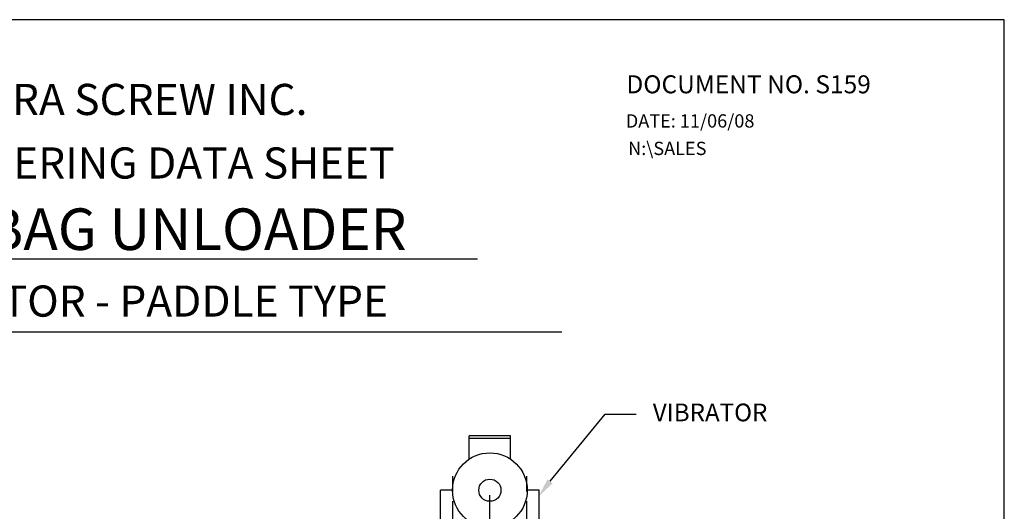
# Model space of a CAD drawing. Extents: x 0 to 171, y 0 to 220.
# Drawn here: x 82 to 171, y 175 to 220 of the extents above; entities that cross this region are included whole.
import ezdxf
from ezdxf.enums import TextEntityAlignment as Align

# ---------------------------------------------------------------- set-up
doc = ezdxf.new("R2010")
doc.units = 0
doc.header["$LTSCALE"] = 3.5
doc.header["$MEASUREMENT"] = 0
doc.linetypes.add('CENTER', pattern=[2, 1.25, -0.25, 0.25, -0.25])
doc.linetypes.add('DASHED', pattern=[0.75, 0.5, -0.25])
doc.layers.get('0').update_dxf_attribs({"linetype": 'CONTINUOUS'})
doc.layers.add('HOIST', color=9, linetype='CONTINUOUS')
doc.styles.add('HEAVBOLD', font='AU101S03')
doc.styles.add('SIMPLEX', font='ROMANS')

msp = doc.modelspace()

# ---------------------------------------------------------------- linework, layer by layer
for p, q in [((58.635, 198.201), (123.535, 198.201)), ((51.422, 191.595), (131.148, 191.595)), ((130.091, 178.104), (135.076, 184.16)), ((135.076, 184.16), (137.866, 184.16)), ((122.769, 180.106), (122.769, 182.209)), ((126.519, 182.209), (122.769, 182.209)), ((126.519, 181.959), (122.769, 181.959)), ((126.519, 180.106), (126.519, 182.209)), ((120.194, 173.549), (120.194, 177.299)), ((121.269, 177.299), (120.194, 177.299)), ((129.094, 177.299), (128.019, 177.299)), ((129.094, 173.549), (129.094, 177.299))]:
    msp.add_line(p, q)
at = {"color": 6, "linetype": 'DASHED'}
for p, q in [((121.304, 171.926), (121.304, 178.569)), ((127.984, 171.926), (127.984, 178.569))]:
    msp.add_line(p, q, dxfattribs=at)
msp.add_lwpolyline([(0, 0), (171.138, 0), (171.138, 219.786), (0, 219.786)], close=True)
for radius in [3.375, 1]:
    msp.add_circle((124.644, 177.299), radius)
msp.add_solid([(130.325, 177.927), (129.027, 176.702), (129.858, 178.282)])
at = {"layer": 'HOIST', "color": 6, "linetype": 'CENTER'}
msp.add_line((124.644, 110.675), (124.644, 176.858), dxfattribs=at)

# ---------------------------------------------------------------- texts
at = {"style": 'SIMPLEX'}
for s, height, p in [('DOCUMENT NO. S159', 1.625, (136.987, 213.139)), ('DATE: 11/06/08', 1.2, (136.931, 210.044)), ('N:\\SALES', 1.2, (137.14, 207.563)), ('VIBRATOR', 1.6, (139.371, 183.52))]:
    msp.add_text(s, height=height, dxfattribs=at).set_placement(p)
at = {"style": 'HEAVBOLD'}
for s, height, p in [('VIBRA SCREW INC.', 2.8125, (91.883, 212.586)), ('ENGINEERING DATA SHEET', 2.8125, (91.883, 206.847)), ('BULK BAG UNLOADER', 3.75, (90.986, 200.867))]:
    msp.add_text(s, height=height, dxfattribs=at).set_placement(p, align=Align.MIDDLE_CENTER)
msp.add_text('FLOW STIMULATOR - PADDLE TYPE', height=2.8125, dxfattribs=at).set_placement((53.252, 194.377), align=Align.MIDDLE_LEFT)

doc.saveas('drawing.dxf')
